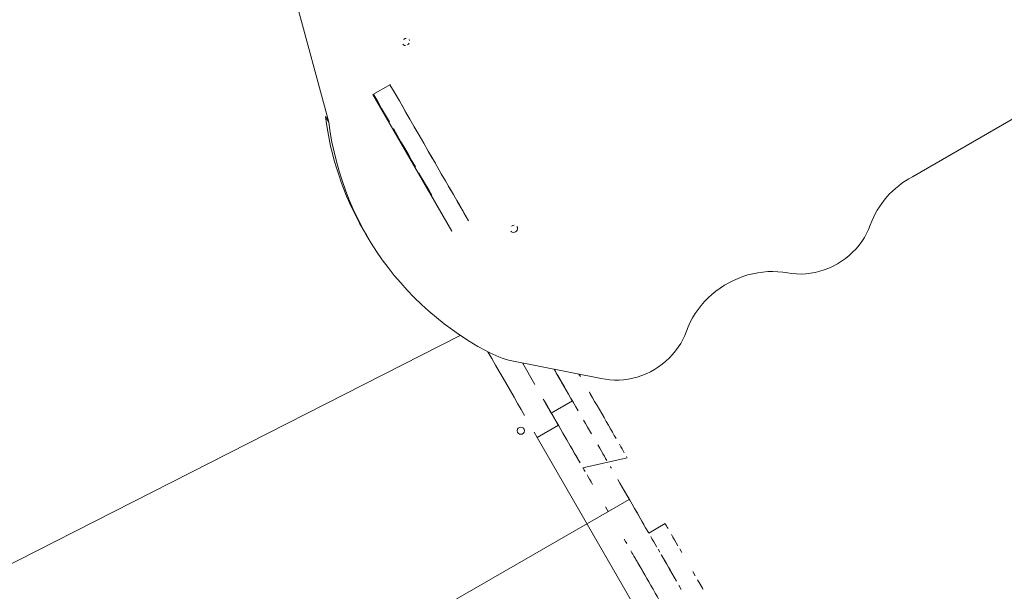
# Model space of a CAD drawing. Units: millimetres. Extents: x -2184 to 24130, y 3177 to 25430.
# Drawn here: x 8420 to 9511, y 17696 to 18329 of the extents above; entities that cross this region are included whole.
import ezdxf

# ---------------------------------------------------------------- set-up
doc = ezdxf.new("R2010")
doc.units = ezdxf.units.MM
doc.layers.add('DIKOM', color=7, linetype='Continuous')

msp = doc.modelspace()

# ---------------------------------------------------------------- linework, layer by layer
at = {"layer": 'DIKOM', "color": 7, "linetype": 'Continuous', "lineweight": 15}
for p, q in [((9408.8, 18155.5), (10101.2, 18555.2)), ((8718.2, 18379.4), (8762.4, 18215.7)), ((8830.8, 18257.7), (8811.3, 18246.4)), ((8811.3, 18246.4), (8898.5, 18095.3)), ((8762.4, 18215.7), (8758.6, 18222.2)), ((8908.2, 18122), (8910.7, 18117.6)), ((8911.9, 18115.6), (8917, 18106.7)), ((8913.6, 18112.7), (8914.3, 18113)), ((8800.6, 18096.9), (8804.3, 18090.4)), ((8894.8, 18101.8), (8895.4, 18102.2)), ((8894.8, 18101.8), (8898.5, 18095.3)), ((8370.9, 17706.7), (8908, 17979.8)), ((8965, 17951.5), (9064, 17932)), ((8976.8, 17949.2), (8990.5, 17925.5)), ((9004.3, 17901.5), (9007.3, 17896.3)), ((9008.8, 17893.7), (9032.2, 17907.2)), ((9007.3, 17896.3), (9008.8, 17893.7)), ((9016.6, 17880.3), (8993.2, 17866.8)), ((8993.2, 17866.8), (9342.3, 17262.2)), ((9092.8, 17844.3), (9043.8, 17833.1)), ((9067.2, 17846.6), (9067.2, 17846.6)), ((9040.3, 17839.2), (9040.3, 17839.2)), ((9075.2, 17832.7), (9075.2, 17832.7)), ((8535.3, 17476), (9095.2, 17798.1)), ((9068.8, 17789.8), (9071.8, 17784.6)), ((9113.7, 17766), (9113.7, 17766)), ((9113.7, 17766), (9113.7, 17766)), ((9134.9, 17771.4), (9116.7, 17760.9)), ((9116.7, 17760.9), (9116.4, 17761.5)), ((9120.2, 17754.8), (9120.2, 17754.8)), ((9096.8, 17741.3), (9096.8, 17741.3))]:
    msp.add_line(p, q, dxfattribs=at)
at = {"layer": 'DIKOM', "color": 7, "linetype": 'Continuous', "lineweight": 15, "flags": 128}
for points in [[(8844.2, 18302.1), (8845.1, 18301.4), (8846.1, 18300.9), (8847.3, 18300.8)], [(8848.2, 18308.7), (8847, 18308.5), (8845.8, 18308)], [(8849.7, 18301.4), (8850.7, 18302.2), (8851.4, 18303.2)], [(8851.8, 18306.5), (8851.3, 18307.4)], [(8830.1, 18257.3), (8834.7, 18249.3), (8840.5, 18239.4), (8846.1, 18229.7), (8851.6, 18220.1), (8857, 18210.7), (8862.3, 18201.6), (8867.5, 18192.6), (8872.5, 18183.8), (8877.5, 18175.2), (8882.3, 18166.9), (8887, 18158.7), (8891.6, 18150.8), (8896, 18143.1), (8900.3, 18135.7), (8904.5, 18128.5), (8908.5, 18121.5)], [(8829.6, 18216.2), (8825.3, 18223.7), (8820.9, 18231.2), (8816.6, 18238.7), (8812.2, 18246.2)], [(8852, 18219.3), (8847.8, 18226.7), (8843.5, 18234.2)], [(8762.4, 18215.7), (8764, 18204.6), (8765.9, 18193.7), (8768.2, 18182.9), (8770.8, 18172.2), (8773.7, 18161.6), (8777, 18151.1), (8780.7, 18140.7), (8784.7, 18130.5), (8789, 18120.4), (8793.6, 18110.5), (8798.6, 18100.8), (8803.8, 18091.2), (8809.4, 18081.8), (8815.3, 18072.6), (8821.5, 18063.6), (8828.1, 18054.8), (8834.9, 18046.2), (8842, 18037.9), (8849.3, 18029.7), (8857, 18021.8), (8864.9, 18014.1), (8873.1, 18006.7), (8881.6, 17999.5), (8890.3, 17992.6), (8899.2, 17986), (8908.4, 17979.6), (8917.8, 17973.5), (8927.5, 17967.6), (8937.3, 17962.1)], [(8858.3, 18166.4), (8854.4, 18173.2), (8850.5, 18180.1), (8846.4, 18187.1), (8842.3, 18194.2), (8838.1, 18201.5), (8833.9, 18208.8)], [(8864.6, 18197.6), (8860.5, 18204.7)], [(8880.4, 18170.3), (8876.5, 18176.9), (8872.6, 18183.7)], [(8876.4, 18135), (8873, 18140.9), (8869.5, 18147), (8865.9, 18153.3), (8862.2, 18159.8)], [(8897.9, 18139.9), (8894.6, 18145.5)], [(8909.7, 18119.4), (8907, 18124.2), (8904.1, 18129.2), (8901.1, 18134.4)], [(8908.5, 18121.5), (8910.4, 18118.2), (8910.7, 18117.6)], [(8911.9, 18115.6), (8911.4, 18116.5), (8911, 18117.2), (8910.8, 18117.6), (8910.7, 18117.6)], [(8963.8, 18095.1), (8964.6, 18094.4), (8965.6, 18093.9), (8966.8, 18093.8), (8968, 18094), (8969.2, 18094.4), (8970.2, 18095.2), (8970.9, 18096.2), (8971.4, 18097.2), (8971.5, 18098.4), (8971.3, 18099.4), (8970.8, 18100.4)], [(8964.7, 18100.6), (8965.4, 18100.9), (8966.1, 18101.4)], [(8967.7, 18101.7), (8966.5, 18101.5)], [(9270.4, 18048.9), (9275.4, 18048.2), (9280.4, 18047.8), (9285.5, 18047.7), (9290.7, 18047.9), (9295.9, 18048.5), (9301, 18049.5), (9306.1, 18050.7), (9311.2, 18052.3), (9316.1, 18054.3), (9321, 18056.5), (9325.7, 18059), (9330.2, 18061.8), (9334.6, 18064.9), (9338.7, 18068.2), (9342.6, 18071.8), (9346.3, 18075.6), (9349.7, 18079.6), (9352.8, 18083.8), (9355.6, 18088.1), (9358.1, 18092.6), (9360.2, 18097.2), (9362, 18101.8)], [(9158.5, 17984.3), (9160.5, 17989.4), (9162.7, 17994.3), (9165.3, 17999.2), (9168.2, 18003.9), (9171.3, 18008.5), (9174.8, 18012.9), (9178.5, 18017.1), (9182.4, 18021.2), (9186.6, 18025), (9191, 18028.7), (9195.7, 18032), (9200.5, 18035.2), (9205.4, 18038), (9210.5, 18040.6), (9215.8, 18042.9), (9221.1, 18044.9), (9226.5, 18046.7), (9232, 18048.1), (9237.6, 18049.2), (9243.1, 18049.9), (9248.7, 18050.4), (9254.2, 18050.5), (9259.7, 18050.3), (9265.1, 18049.8), (9270.4, 18048.9)], [(9064, 17932), (9068.8, 17931.1), (9073.7, 17930.5), (9078.7, 17930.2), (9083.8, 17930.2), (9088.8, 17930.6), (9093.9, 17931.3), (9099, 17932.3), (9104, 17933.6), (9108.9, 17935.3), (9113.8, 17937.2), (9118.5, 17939.5), (9123.1, 17942), (9127.5, 17944.8), (9131.7, 17947.9), (9135.8, 17951.2), (9139.6, 17954.8), (9143.1, 17958.5), (9146.4, 17962.5), (9149.5, 17966.6), (9152.2, 17970.8), (9154.6, 17975.2), (9156.7, 17979.7), (9158.5, 17984.3)], [(8938.6, 17961.4), (8942.8, 17954.2), (8947, 17946.8), (8951.2, 17939.6), (8955.4, 17932.4), (8959.5, 17925.2), (8963.5, 17918.2), (8967.5, 17911.3), (8971.5, 17904.5), (8975.3, 17897.8), (8979.1, 17891.2)], [(9012, 17942.3), (9014, 17938.9), (9016.2, 17935), (9018.5, 17931), (9020.9, 17926.9), (9023.3, 17922.7), (9025.7, 17918.5)], [(9020.4, 17927.6), (9017.7, 17932.4), (9015.1, 17936.8), (9012.7, 17941), (9012, 17942.3)], [(9012, 17942.3), (9013.1, 17940.4), (9015.4, 17936.4), (9017.8, 17932.3), (9020.2, 17928), (9022.8, 17923.6), (9025.3, 17919.1), (9028, 17914.6), (9030.6, 17910), (9033.3, 17905.4)], [(9020.4, 17927.6), (9021.5, 17925.9), (9022.3, 17924.4), (9023, 17923.2), (9023.5, 17922.4), (9023.8, 17921.8), (9023.9, 17921.6), (9023.9, 17921.7), (9023.7, 17922), (9023.3, 17922.7), (9022.7, 17923.8), (9021.9, 17925.1), (9021, 17926.7), (9019.9, 17928.6), (9018.6, 17930.8), (9017.2, 17933.3), (9015.6, 17936)], [(9039.3, 17936.9), (9041, 17934.1)], [(8999.9, 17909.2), (9000.2, 17908.8)], [(9016.6, 17880.3), (9013.2, 17886.1), (9009.7, 17892.2), (9006.2, 17898.4), (9002.5, 17904.7), (9000.1, 17908.8)], [(9004.3, 17901.5), (9001.9, 17905.8), (9000.6, 17908.1)], [(9000.6, 17908.1), (9002.4, 17905), (9004.8, 17900.7), (9007.3, 17896.3)], [(9030.7, 17909.8), (9036, 17900.8), (9038.6, 17896.2)], [(9054.8, 17910.1), (9054.7, 17910.3), (9054.5, 17910.7), (9054.1, 17911.4), (9053.5, 17912.3), (9053, 17913.3), (9052.4, 17914.4), (9051.8, 17915.3), (9051.3, 17916.1), (9051, 17916.7), (9050.8, 17917), (9050.8, 17917), (9051, 17916.7), (9051.3, 17916.1), (9051.8, 17915.3), (9052.4, 17914.4), (9053, 17913.3), (9053.5, 17912.3), (9054.1, 17911.4), (9054.5, 17910.7), (9054.7, 17910.3), (9054.8, 17910.1)], [(9051.5, 17915.9), (9054.1, 17911.3), (9056.8, 17906.7), (9059.5, 17902.1), (9062.1, 17897.5), (9064.7, 17893.1), (9067.2, 17888.7), (9069.6, 17884.4), (9072, 17880.3), (9074.3, 17876.3), (9076.5, 17872.5), (9078.6, 17868.9), (9080.6, 17865.4)], [(9040.3, 17839.2), (9040.2, 17839.3), (9040, 17839.8), (9039.5, 17840.6), (9038.9, 17841.7), (9038.1, 17843.1), (9037.1, 17844.8), (9035.9, 17846.8), (9034.6, 17849.1), (9033.1, 17851.6), (9031.5, 17854.4), (9029.8, 17857.5), (9027.9, 17860.7), (9025.9, 17864.1), (9023.8, 17867.8), (9021.7, 17871.5), (9019.4, 17875.5), (9017.1, 17879.5), (9014.7, 17883.6), (9012.3, 17887.8), (9009.8, 17892.1), (9007.3, 17896.3)], [(9044.5, 17886), (9046.8, 17882), (9049, 17878.2), (9051.1, 17874.5), (9053.2, 17870.9)], [(8989.8, 17872.6), (8993.2, 17866.8)], [(9029.8, 17857.4), (9031.8, 17854), (9033.6, 17850.9), (9035.3, 17847.9), (9036.9, 17845.2), (9038.3, 17842.7), (9039.6, 17840.5), (9040.7, 17838.6)], [(9060.4, 17858.4), (9062.4, 17854.9), (9064.3, 17851.7), (9066, 17848.7), (9067.6, 17846), (9069, 17843.5), (9070.3, 17841.3)], [(9084.2, 17859.2), (9085.8, 17856.5), (9087.2, 17854), (9088.5, 17851.8), (9089.6, 17849.8)], [(9065, 17850.4), (9065.8, 17849.1), (9066.4, 17848), (9066.9, 17847.2), (9067.1, 17846.8), (9067.2, 17846.6)], [(9067.6, 17846), (9067.3, 17846.4), (9067.2, 17846.6)], [(9092, 17845.7), (9092.4, 17844.9)], [(9043.8, 17833.1), (9043.9, 17832.9)], [(9044.2, 17832.5), (9044.7, 17831.6), (9045.3, 17830.5), (9046.2, 17829.1)], [(9074.3, 17834.4), (9074.5, 17834), (9074.6, 17833.8)], [(9075.2, 17832.7), (9075.2, 17832.9), (9074.9, 17833.3), (9074.6, 17833.8)], [(9048.4, 17825.3), (9049.7, 17823), (9051.2, 17820.4), (9052.8, 17817.6), (9054.5, 17814.6)], [(9082.5, 17820.2), (9084.8, 17816.1), (9087.3, 17811.8), (9089.9, 17807.4), (9092.6, 17802.7), (9095.3, 17797.9), (9098.2, 17793), (9101.1, 17787.9), (9104.1, 17782.7), (9107.1, 17777.5), (9110.2, 17772.2), (9113.3, 17766.8), (9116.4, 17761.5)], [(9090.5, 17806.4), (9090, 17807.2), (9089.7, 17807.8), (9089.5, 17808.1), (9089.5, 17808.1)], [(9092.2, 17803.4), (9092.7, 17802.5), (9093.1, 17801.8), (9093.4, 17801.3), (9093.5, 17801.2), (9093.4, 17801.3), (9093.1, 17801.8), (9092.7, 17802.5), (9092.2, 17803.4), (9091.6, 17804.4), (9091, 17805.4)], [(9092.3, 17803.3), (9092.7, 17802.4), (9093.3, 17801.5), (9093.9, 17800.5), (9094.5, 17799.4), (9095, 17798.6), (9095.4, 17797.8), (9095.6, 17797.4), (9095.7, 17797.2)], [(9114.4, 17764.9), (9112.9, 17767.5), (9111.3, 17770.3), (9109.6, 17773.3), (9107.7, 17776.5), (9105.8, 17779.8), (9103.8, 17783.3), (9101.7, 17786.9)], [(9138.1, 17765.9), (9137.1, 17767.5), (9136.3, 17768.9), (9135.7, 17770), (9135.3, 17770.7), (9135, 17771.2), (9134.9, 17771.4), (9135, 17771.2), (9135.3, 17770.7), (9135.7, 17770), (9136.3, 17768.9), (9137.1, 17767.5)], [(9116.7, 17760.9), (9116.8, 17760.7)], [(9118.9, 17757), (9119.9, 17755.4), (9121, 17753.4), (9122.3, 17751.2), (9123.8, 17748.7), (9125.3, 17745.9)], [(9120.2, 17754.8), (9120.3, 17754.6), (9120.6, 17754.2), (9121, 17753.4), (9121.6, 17752.3), (9122.4, 17751)], [(9141.9, 17759.2), (9143.5, 17756.4), (9145.3, 17753.5), (9147.1, 17750.2), (9149.1, 17746.8)], [(9089.5, 17754), (9091, 17751.4), (9092.3, 17749.1)], [(9124.5, 17747.4), (9125.8, 17745.2)], [(9149.1, 17746.8), (9147.1, 17750.2), (9145.3, 17753.5)], [(9128.8, 17685.9), (9126.4, 17690.2), (9123.9, 17694.4), (9121.5, 17698.6), (9119.1, 17702.7), (9116.8, 17706.8), (9114.5, 17710.7), (9112.3, 17714.5), (9110.3, 17718.1), (9108.3, 17721.5), (9106.4, 17724.8), (9104.6, 17727.8), (9103, 17730.6), (9101.6, 17733.1), (9100.3, 17735.4), (9099.1, 17737.4), (9098.1, 17739.1), (9097.3, 17740.5), (9096.8, 17741.3)], [(9127.1, 17743), (9128.9, 17739.7)], [(9130.5, 17737), (9132.3, 17733.9), (9134.3, 17730.5), (9136.3, 17727), (9138.5, 17723.2), (9140.7, 17719.4)], [(9130.9, 17736.3), (9133, 17732.7), (9135.2, 17728.9), (9137.5, 17724.9), (9139.9, 17720.7), (9142.4, 17716.5), (9144.9, 17712.1), (9147.5, 17707.6)], [(9151.2, 17743.2), (9153.4, 17739.4)], [(9102.4, 17731.7), (9103.8, 17729.2), (9105.4, 17726.5), (9107.1, 17723.5), (9108.9, 17720.4), (9110.9, 17717), (9112.9, 17713.5)], [(9165.6, 17718.1), (9168.3, 17713.6)], [(9150.1, 17703.1), (9152.7, 17698.5)], [(9170.9, 17709), (9173.6, 17704.4), (9176.3, 17699.8)], [(9176.9, 17698.6), (9176.8, 17698.8), (9176.6, 17699.2), (9176.2, 17699.9), (9175.6, 17700.8), (9175.1, 17701.8), (9174.5, 17702.8), (9173.9, 17703.8), (9173.5, 17704.6), (9173.1, 17705.2), (9172.9, 17705.5), (9172.9, 17705.5), (9173.1, 17705.2), (9173.5, 17704.6), (9173.9, 17703.8), (9174.5, 17702.8), (9175.1, 17701.8), (9175.6, 17700.8), (9176.2, 17699.9), (9176.6, 17699.2), (9176.8, 17698.8), (9176.9, 17698.6)], [(9176.3, 17699.8), (9173.6, 17704.4)]]:
    msp.add_lwpolyline(points, dxfattribs=at)
at = {"layer": 'DIKOM', "color": 7, "linetype": 'Continuous', "lineweight": 15}
msp.add_circle((8975.1, 17874.2), 4, dxfattribs=at)
for centre, radius, start, end in [((8843.4, 18312.3), 5.06, 291.0896, 308.9102), ((9089.8, 18263.3), 333.7, 187.0841, 209.9204), ((9455.5, 18067.6), 99.5, 117.949, 159.8502), ((8962.9, 18105.3), 5.06, 291.0989, 308.9009), ((8991.5, 18062.5), 114.1, 241.6332, 256.5389)]:
    msp.add_arc(centre, radius, start, end, dxfattribs=at)

doc.saveas('drawing.dxf')
